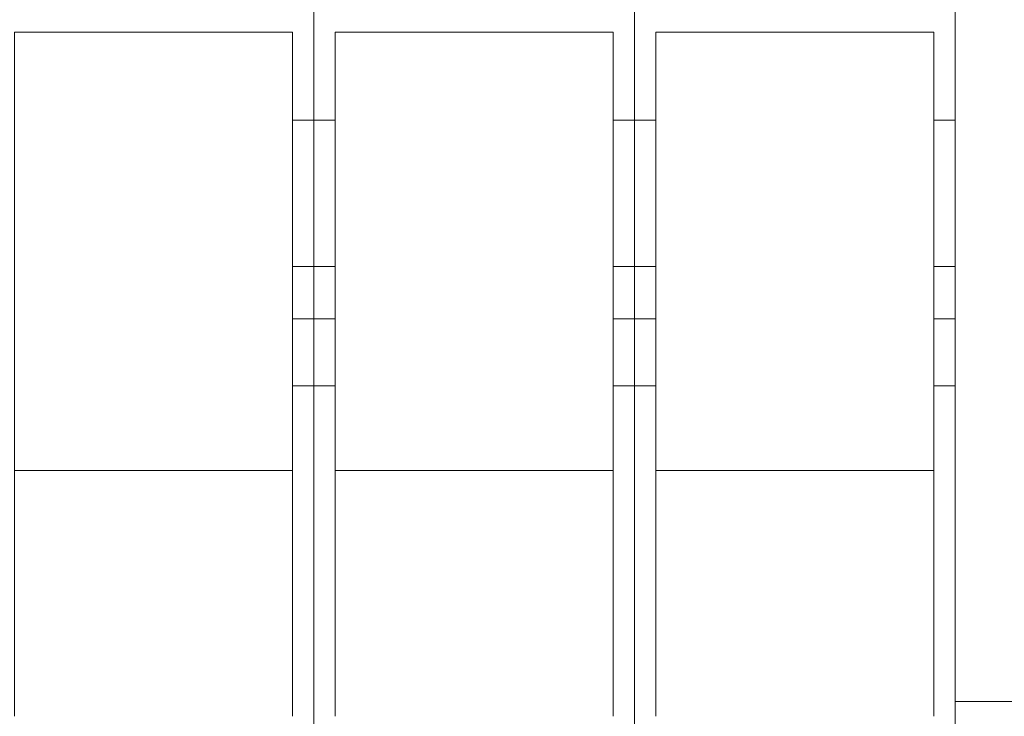
# Model space of a CAD drawing. Units: millimetres. Extents: x 0 to 5419, y -9 to 297.
# Drawn here: x 4214 to 4223, y 160 to 166 of the extents above; entities that cross this region are included whole.
import ezdxf

# ---------------------------------------------------------------- set-up
doc = ezdxf.new("R2010")
doc.units = ezdxf.units.MM
doc.layers.add('1 Основная', color=30, linetype='Continuous', lineweight=50)

msp = doc.modelspace()

# ---------------------------------------------------------------- linework, layer by layer
at = {"layer": '1 Основная', "linetype": 'Continuous', "lineweight": 0, "ltscale": 4}
for p, q in [((4216.699, 167.3259), (4216.699, 163.6347)), ((4219.699, 167.3259), (4219.699, 163.6347)), ((4219.699, 167.3259), (4219.699, 163.6347)), ((4222.699, 167.3259), (4222.699, 165.4877)), ((4222.699, 167.3259), (4222.699, 165.4877)), ((4216.499, 166.3194), (4216.499, 159.9157)), ((4219.499, 166.3194), (4219.499, 159.9157)), ((4222.499, 166.3194), (4222.499, 159.9157)), ((4222.499, 166.3194), (4222.499, 159.9157)), ((4216.499, 165.7036), (4216.499, 166.1909)), ((4219.499, 165.7036), (4219.499, 166.1909)), ((4222.499, 165.7036), (4222.499, 166.1909)), ((4216.499, 166.0873), (4216.499, 166.1185)), ((4219.499, 166.0873), (4219.499, 166.1185)), ((4219.899, 166.0994), (4219.899, 164.57)), ((4222.499, 166.1022), (4222.499, 166.1185)), ((4222.499, 166.1022), (4222.499, 166.1185)), ((4216.499, 165.948), (4216.499, 166.0279)), ((4219.499, 165.948), (4219.499, 166.0279)), ((4222.499, 165.948), (4222.499, 166.0279)), ((4222.499, 165.8089), (4222.499, 165.753)), ((4216.499, 165.5232), (4216.499, 165.6006)), ((4219.499, 165.5232), (4219.499, 165.6006)), ((4222.499, 165.5455), (4222.499, 165.602)), ((4222.499, 165.5455), (4222.499, 165.602)), ((4216.499, 165.5653), (4216.499, 165.5599)), ((4216.499, 165.5455), (4216.499, 165.4958)), ((4216.499, 165.5295), (4216.499, 165.3282)), ((4216.499, 165.4958), (4216.499, 165.4994)), ((4216.499, 165.4944), (4216.699, 165.4944)), ((4216.499, 165.4857), (4216.499, 165.4937)), ((4216.699, 165.4944), (4216.899, 165.4944)), ((4216.899, 165.4944), (4216.899, 164.57)), ((4219.499, 165.5653), (4219.499, 165.5599)), ((4219.499, 165.5455), (4219.499, 165.4958)), ((4219.499, 165.5295), (4219.499, 165.3282)), ((4219.499, 165.4958), (4219.499, 165.4994)), ((4219.499, 165.4944), (4219.699, 165.4944)), ((4219.499, 165.4857), (4219.499, 165.4937)), ((4219.699, 165.4944), (4219.899, 165.4944)), ((4219.699, 165.4944), (4219.899, 165.4944)), ((4219.899, 165.4944), (4219.899, 164.57)), ((4222.499, 165.5599), (4222.499, 165.5653)), ((4222.499, 165.4958), (4222.499, 165.5455)), ((4222.499, 165.4958), (4222.499, 165.5455)), ((4222.499, 165.4958), (4222.499, 165.5409)), ((4222.499, 165.4958), (4222.499, 165.5409)), ((4222.499, 165.5295), (4222.499, 165.3282)), ((4222.499, 165.5295), (4222.499, 165.3282)), ((4222.499, 165.4944), (4222.699, 165.4944)), ((4222.499, 165.4944), (4222.699, 165.4944)), ((4216.499, 165.4497), (4216.499, 165.4753)), ((4216.499, 165.4341), (4216.499, 165.2864)), ((4219.499, 165.4497), (4219.499, 165.4753)), ((4219.499, 165.4341), (4219.499, 165.2864)), ((4222.499, 165.4497), (4222.499, 165.4753)), ((4222.499, 165.4497), (4222.499, 165.4753)), ((4222.499, 165.4341), (4222.499, 165.3273)), ((4222.699, 165.4584), (4222.699, 163.0076)), ((4216.499, 165.2593), (4216.499, 165.3012)), ((4219.499, 165.2593), (4219.499, 165.3012)), ((4222.499, 165.2593), (4222.499, 165.2953)), ((4222.499, 165.2593), (4222.499, 165.2953)), ((4222.499, 165.2602), (4222.499, 165.269)), ((4222.499, 165.2602), (4222.499, 165.269)), ((4222.499, 165.2296), (4222.499, 165.2664)), ((4222.499, 165.2296), (4222.499, 165.2664)), ((4222.499, 165.1372), (4222.499, 165.2558)), ((4222.499, 165.1907), (4222.499, 165.2296)), ((4216.499, 165.1726), (4216.499, 165.1564)), ((4216.499, 165.0791), (4216.499, 165.1491)), ((4219.499, 165.1726), (4219.499, 165.1564)), ((4219.499, 165.0791), (4219.499, 165.1491)), ((4222.499, 165.1726), (4222.499, 165.1564)), ((4222.499, 165.1632), (4222.499, 165.1726)), ((4222.499, 165.1491), (4222.499, 165.0567)), ((4222.499, 165.1491), (4222.499, 165.0567)), ((4222.499, 165.129), (4222.499, 165.0791)), ((4216.499, 164.9397), (4216.499, 165.0319)), ((4219.499, 164.9397), (4219.499, 165.0319)), ((4222.499, 165.0648), (4222.499, 165.0319)), ((4222.499, 164.9397), (4222.499, 165.0319)), ((4222.499, 164.9397), (4222.499, 165.0319)), ((4216.499, 164.5446), (4216.499, 164.966)), ((4219.499, 164.5446), (4219.499, 164.966)), ((4222.499, 164.9544), (4222.499, 164.966)), ((4222.499, 164.9544), (4222.499, 164.966)), ((4222.499, 164.9544), (4222.499, 164.6643)), ((4222.499, 164.9544), (4222.499, 164.6643)), ((4222.499, 164.5446), (4222.499, 164.9397)), ((4222.499, 164.5446), (4222.499, 164.9397)), ((4216.499, 164.8716), (4216.499, 164.7701)), ((4219.499, 164.8716), (4219.499, 164.7701)), ((4222.499, 164.8716), (4222.499, 164.7701)), ((4222.499, 164.8172), (4222.499, 164.8716)), ((4216.499, 164.7546), (4216.499, 164.5957)), ((4216.499, 164.6643), (4216.499, 164.7474)), ((4219.499, 164.7546), (4219.499, 164.5957)), ((4219.499, 164.6643), (4219.499, 164.7474)), ((4222.499, 164.8159), (4222.499, 164.7701)), ((4222.499, 164.617), (4222.499, 164.7546)), ((4222.499, 164.7546), (4222.499, 164.5957)), ((4216.499, 164.6643), (4216.499, 164.6309)), ((4219.499, 164.6643), (4219.499, 164.6309)), ((4222.499, 164.6643), (4222.499, 164.6309)), ((4222.499, 164.6643), (4222.499, 164.6309)), ((4222.499, 164.5957), (4222.499, 164.617)), ((4216.499, 164.4524), (4216.499, 164.5446)), ((4216.499, 164.4789), (4216.499, 164.4919)), ((4219.499, 164.4524), (4219.499, 164.5446)), ((4219.499, 164.4789), (4219.499, 164.4919)), ((4219.899, 164.4868), (4219.899, 164.3168)), ((4222.499, 164.5446), (4222.499, 164.2588)), ((4222.499, 164.5446), (4222.499, 164.2588)), ((4222.499, 164.5364), (4222.499, 164.4437)), ((4222.499, 164.5364), (4222.499, 164.4437)), ((4222.499, 164.0704), (4222.499, 164.4771)), ((4222.499, 164.4771), (4222.499, 163.9914)), ((4216.499, 164.3977), (4216.499, 164.4524)), ((4216.499, 164.3977), (4216.499, 164.235)), ((4216.499, 164.3799), (4216.499, 164.3397)), ((4219.499, 164.3977), (4219.499, 164.4524)), ((4219.499, 164.3977), (4219.499, 164.235)), ((4219.499, 164.3799), (4219.499, 164.3397)), ((4222.499, 164.3397), (4222.499, 164.3799)), ((4222.499, 164.3695), (4222.499, 164.3799)), ((4216.499, 164.3353), (4216.499, 163.9782)), ((4219.499, 164.3353), (4219.499, 163.9782)), ((4222.499, 164.3128), (4222.499, 164.3247)), ((4222.499, 164.3128), (4222.499, 164.3247)), ((4222.499, 164.1428), (4222.499, 164.313)), ((4222.499, 164.1428), (4222.499, 164.313)), ((4216.499, 164.2591), (4216.499, 164.1428)), ((4216.499, 164.2588), (4216.499, 164.2285)), ((4219.499, 164.2591), (4219.499, 164.1428)), ((4219.499, 164.2588), (4219.499, 164.2285)), ((4219.899, 164.2349), (4219.899, 163.0076)), ((4222.499, 164.2588), (4222.499, 164.2285)), ((4222.499, 164.2588), (4222.499, 164.2285)), ((4216.499, 164.127), (4216.699, 164.127)), ((4216.699, 164.127), (4216.899, 164.127)), ((4219.499, 164.127), (4219.699, 164.127)), ((4219.699, 164.127), (4219.899, 164.127)), ((4219.699, 164.127), (4219.899, 164.127)), ((4222.499, 164.127), (4222.699, 164.127)), ((4222.499, 164.127), (4222.699, 164.127)), ((4222.499, 163.9914), (4222.499, 164.0704)), ((4216.499, 163.9236), (4216.499, 163.9782)), ((4216.499, 163.9236), (4216.499, 163.7913)), ((4219.499, 163.9236), (4219.499, 163.9782)), ((4219.499, 163.9236), (4219.499, 163.7913)), ((4222.499, 163.9914), (4222.499, 163.5897)), ((4222.499, 163.9914), (4222.499, 163.5897)), ((4222.499, 163.5963), (4222.499, 163.9782)), ((4222.499, 163.5963), (4222.499, 163.9782)), ((4216.499, 163.8655), (4216.499, 163.9124)), ((4216.499, 163.8611), (4216.499, 163.4777)), ((4219.499, 163.8655), (4219.499, 163.9124)), ((4219.499, 163.8611), (4219.499, 163.4777)), ((4222.499, 163.8655), (4222.499, 163.9124)), ((4222.499, 163.8968), (4222.499, 163.9124)), ((4222.499, 163.8505), (4222.499, 163.8051)), ((4222.499, 163.8505), (4222.499, 163.8051)), ((4216.499, 163.5897), (4216.499, 163.7899)), ((4219.499, 163.5897), (4219.499, 163.7899)), ((4222.499, 163.6639), (4222.499, 163.785)), ((4222.499, 163.6639), (4222.499, 163.785)), ((4216.499, 163.6639), (4216.499, 163.6687)), ((4219.499, 163.6639), (4219.499, 163.6687)), ((4216.499, 163.6347), (4216.699, 163.6347)), ((4216.699, 163.6347), (4216.899, 163.6347)), ((4219.499, 163.6347), (4219.699, 163.6347)), ((4219.699, 163.6347), (4219.899, 163.6347)), ((4219.699, 163.6347), (4219.699, 159.9157)), ((4219.699, 163.6347), (4219.899, 163.6347)), ((4222.499, 163.6347), (4222.699, 163.6347)), ((4222.499, 163.6347), (4222.699, 163.6347)), ((4222.499, 162.9838), (4222.499, 163.3328)), ((4222.499, 162.9838), (4222.499, 163.3328)), ((4216.499, 163.0076), (4216.699, 163.0076)), ((4216.699, 159.9157), (4216.699, 163.0076)), ((4219.499, 163.0076), (4219.699, 163.0076)), ((4219.699, 159.9157), (4219.699, 163.0076)), ((4219.699, 163.0076), (4219.899, 163.0076)), ((4222.499, 163.0076), (4222.699, 163.0076)), ((4222.499, 163.0076), (4222.699, 163.0076)), ((4213.899, 162.2157), (4216.499, 162.2157)), ((4216.899, 162.2157), (4219.499, 162.2157)), ((4219.899, 162.2157), (4222.499, 162.2157)), ((4219.899, 162.2157), (4222.499, 162.2157))]:
    msp.add_line(p, q, dxfattribs=at)
for points in [[(4222.699, 165.4877), (4222.699, 160.0557), (4224.299, 160.0557), (4224.299, 168.0557), (4222.699, 168.0557), (4222.699, 167.3259)], [(4216.699, 167.3259), (4216.699, 163.6347), (4216.699, 163.0076), (4216.699, 159.9157), (4216.699, 156.5557)], [(4219.699, 167.3259), (4219.699, 163.6347), (4219.699, 163.0076), (4219.699, 159.9157), (4219.699, 156.5557)], [(4213.899, 159.9157), (4213.899, 166.3194), (4216.499, 166.3194)], [(4216.899, 159.9157), (4216.899, 166.3194), (4219.499, 166.3194)], [(4219.899, 159.9157), (4219.899, 166.3194), (4222.499, 166.3194)], [(4219.899, 159.9157), (4219.899, 166.3194), (4222.499, 166.3194)], [(4222.499, 165.0648), (4222.499, 166.164), (4222.499, 166.1909)], [(4216.499, 165.1372), (4216.499, 165.618), (4216.499, 165.7036)], [(4219.499, 165.1372), (4219.499, 165.618), (4219.499, 165.7036)], [(4222.499, 165.2558), (4222.499, 165.618), (4222.499, 165.7036)], [(4222.499, 165.3141), (4222.499, 165.3282), (4222.499, 165.4341)], [(4216.499, 165.0319), (4216.499, 165.0648), (4216.499, 165.1372)], [(4219.499, 165.0319), (4219.499, 165.0648), (4219.499, 165.1372)], [(4222.499, 165.0319), (4222.499, 165.0648), (4222.499, 165.1372)], [(4216.899, 163.0076), (4216.899, 163.6347), (4216.899, 164.127)], [(4219.899, 163.0076), (4219.899, 163.6347), (4219.899, 164.127)], [(4222.699, 163.0076), (4222.699, 163.6347), (4222.699, 164.127)], [(4216.699, 163.6347), (4216.699, 163.0076), (4216.899, 163.0076)], [(4219.699, 163.6347), (4219.699, 163.0076), (4219.899, 163.0076)], [(4222.499, 162.997), (4222.499, 163.346), (4222.499, 163.5172), (4222.499, 163.5963)], [(4222.499, 162.997), (4222.499, 163.346), (4222.499, 163.5172), (4222.499, 163.5963)], [(4216.499, 163.4777), (4216.499, 163.346), (4216.499, 162.997)], [(4219.499, 163.4777), (4219.499, 163.346), (4219.499, 162.997)], [(4216.499, 162.9114), (4216.499, 162.9245), (4216.499, 162.997)], [(4219.499, 162.9114), (4219.499, 162.9245), (4219.499, 162.997)], [(4222.499, 162.9114), (4222.499, 162.9245), (4222.499, 162.997)], [(4222.499, 162.9114), (4222.499, 162.9245), (4222.499, 162.997)], [(4222.699, 156.5557), (4222.699, 159.9157), (4222.699, 160.0557)], [(4222.699, 156.5557), (4222.699, 159.9157), (4222.699, 160.0557)]]:
    msp.add_lwpolyline(points, dxfattribs=at)

doc.saveas('drawing.dxf')
